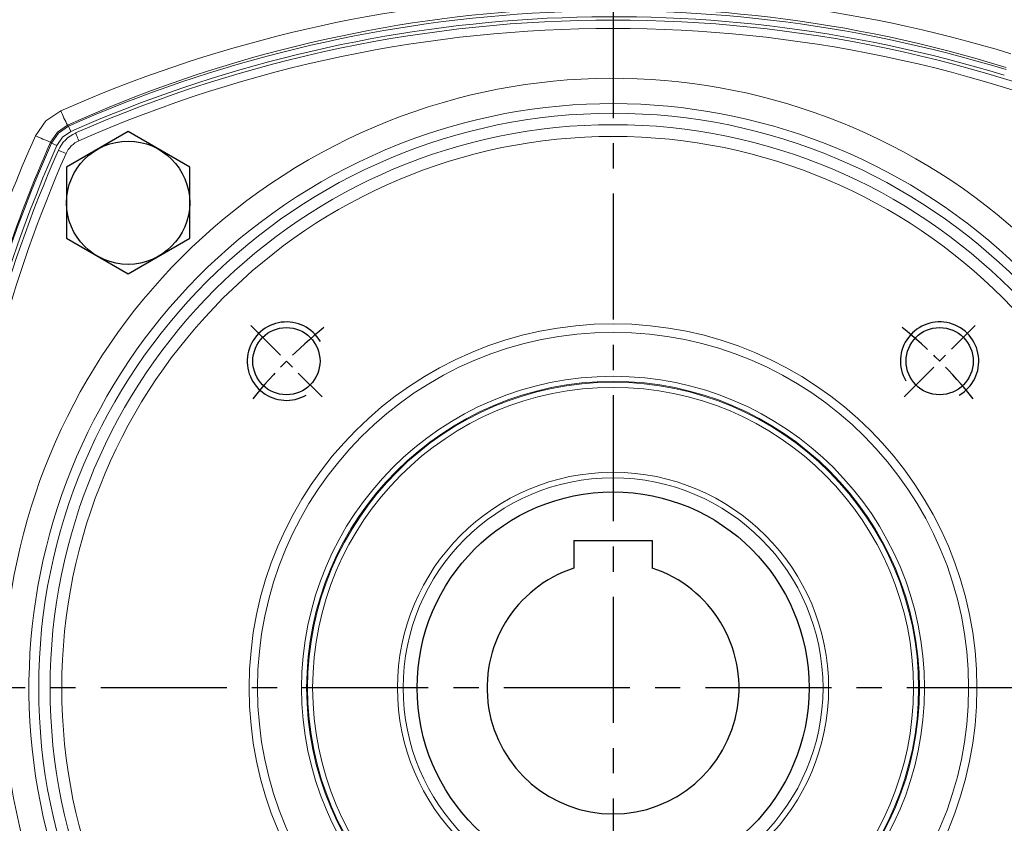
# Model space of a CAD drawing. Units: millimetres. Extents: x -38 to 1686, y -22 to 1078.
# Drawn here: x 942 to 1118, y 353 to 497 of the extents above; entities that cross this region are included whole.
import ezdxf

# ---------------------------------------------------------------- set-up
doc = ezdxf.new("R2010")
doc.units = ezdxf.units.MM
doc.linetypes.add('中心線', pattern=[12, 7.5, -1.5, 1.5, -1.5])
for name, color, linetype in [('CEN', 2, '中心線'), ('DIM', 3, 'Continuous'), ('MAIN', 7, 'Continuous'), ('THIN', 1, 'Continuous')]:
    doc.layers.add(name, color=color, linetype=linetype)
doc.styles.get("Standard").update_dxf_attribs({"font": 'simplex.shx', "bigfont": 'chineset.shx'})
doc.dimstyles.new('C', dxfattribs={"dimscale": 5.5, "dimtxt": 3, "dimasz": 2.5, "dimexe": 1, "dimexo": 1, "dimgap": 1, "dimtad": 1, "dimtoh": 1, "dimdec": 4, "dimdsep": 46, "dimtxsty": 'Standard', "dimcen": 0, "dimclrd": 256, "dimclre": 256, "dimclrt": 256, "dimadec": 0, "dimazin": 0, "dimtfac": 0.6, "dimtdec": 4, "dimtofl": 0, "dimtmove": 0, "dimatfit": 3, "dimfxl": 0, "dimtolj": 1, "dimarcsym": 0})

# ---------------------------------------------------------------- blocks, each defined once
blk = doc.blocks.new('*D51')
at = {"layer": 'Defpoints', "color": 0}
for p in [(1162.04, 406.55), (934.48, 347.9)]:
    blk.add_point(p, dxfattribs=at)
at = {"layer": 'DIM', "lineweight": -2}
for p, q in [((1216.7, 420.63), (1175.36, 409.98)), ((1329.06, 420.63), (1216.7, 420.63))]:
    blk.add_line(p, q, dxfattribs=at)
blk.add_arc((1048.26, 377.22), 117.5, 11.7705, 23.7816, dxfattribs=at)
at = {"layer": 'DIM'}
blk.add_solid([(1174.79, 412.2), (1175.93, 407.76), (1162.04, 406.55)], dxfattribs=at)
at = {"layer": 'DIM', "insert": (1275.63, 420.63), "char_height": 16.5, "attachment_point": 5}
blk.add_mtext('\\A1;PCD∅235\\P2xM10', dxfattribs=at)
blk = doc.blocks.new('M14')
at = {"layer": 'MAIN'}
blk.add_circle((0, 0), 6, dxfattribs=at)
at = {"layer": 'THIN'}
blk.add_arc((0, 0), 7, 300, 210.1471, dxfattribs=at)
blk = doc.blocks.new('*U79')
at = {"layer": 'MAIN', "color": 7, "linetype": 'Continuous', "lineweight": 15}
blk.add_blockref('M14', (0, -0.47), dxfattribs=at)
blk = doc.blocks.new('*U80')
at = {"layer": 'MAIN', "color": 0, "linetype": 'ByBlock', "lineweight": -2}
for p, rotation in [((513.39, 486.55), 90), ((631, 369.87), 270), ((513.86, 369.4), 180)]:
    blk.add_blockref('*U79', p, dxfattribs=dict(at, rotation=rotation))
blk.add_blockref('*U79', (630.53, 487.02), dxfattribs=at)
blk = doc.blocks.new('HM14')
at = {"layer": 'MAIN'}
blk.add_lwpolyline([(-11, -6.35), (0, -12.7), (11, -6.35), (11, 6.35), (0, 12.7), (-11, 6.35)], close=True, dxfattribs=at)
at = {"layer": 'THIN'}
blk.add_circle((0, 0), 11, dxfattribs=at)
blk = doc.blocks.new('5D1120DMA-1正視')
at = {"layer": 'CEN'}
for p, q in [((-64.7, 64.7), (-51.97, 51.97)), ((51.97, 51.97), (64.7, 64.7))]:
    blk.add_line(p, q, dxfattribs=at)
for start, end in [(128.7486, 141.2514), (38.7486, 51.2514)]:
    blk.add_arc((0, 0), 82.5, start, end, dxfattribs=at)
at = {"layer": 'MAIN'}
for p, q in [((-7, 26.3), (7, 26.3)), ((-7, 26.3), (-7, 21.38)), ((7, 26.3), (7, 21.38))]:
    blk.add_line(p, q, dxfattribs=at)
at = {"layer": 'MAIN', "color": 7, "linetype": 'Continuous', "lineweight": 15, "flags": 128}
for points in [[(-96, 99.08), (-95.99, 99.05), (-95.95, 98.97), (-95.9, 98.85), (-95.82, 98.67), (-95.73, 98.47), (-95.63, 98.23), (-95.51, 97.97), (-95.4, 97.7)], [(-99.08, 96), (-99.05, 95.99), (-98.97, 95.95), (-98.85, 95.9), (-98.67, 95.82), (-98.47, 95.73), (-98.23, 95.63), (-97.97, 95.51), (-97.7, 95.4)]]:
    blk.add_lwpolyline(points, dxfattribs=at)
at = {"layer": 'MAIN', "color": 7, "linetype": 'Continuous', "lineweight": 15}
for radius in [102.59, 100.56, 98.46, 63.5, 55.64, 54.73, 54.57, 53.66, 38.5, 37.5]:
    blk.add_circle((0, 0), radius, dxfattribs=at)
at = {"layer": 'MAIN', "color": 7, "linetype": 'Continuous', "lineweight": 15, "extrusion": (0, 0, -1)}
blk.add_circle((0, 0), 65, dxfattribs=at)
at = {"layer": 'MAIN'}
blk.add_circle((0, 0), 35, dxfattribs=at)
at = {"layer": 'MAIN', "color": 7, "linetype": 'Continuous', "lineweight": 15}
for centre, radius, start, end in [((0, -119.25), 238.5, 66.2647, 113.7353), ((0, -119.25), 237, 66.2647, 113.7353), ((0, 0), 108.84, 34.5341, 205.4659), ((0, 0), 104.31, 33.346, 206.654), ((-93.58, 93.58), 6, 113.7353, 156.2647), ((-93.58, 93.58), 4.5, 113.7353, 156.2647), ((119.25, 0), 238.5, 156.2647, 191.2659), ((119.25, 0), 237, 156.2647, 191.2659), ((0, 0), 108.84, 214.5341, 25.4659), ((0, 0), 104.31, 213.346, 26.654)]:
    blk.add_arc(centre, radius, start, end, dxfattribs=at)
at = {"layer": 'MAIN'}
blk.add_arc((0, 0), 22.5, 108.1262, 71.8738, dxfattribs=at)
for name, p in [('HM14', (-86.62, 86.62)), ('*U80', (-572.2, -428.21))]:
    blk.add_blockref(name, p, dxfattribs=at)
blk = doc.blocks.new('*D89')
at = {"layer": 'Defpoints', "color": 0}
for p in [(1116, 424.31), (980.52, 330.14)]:
    blk.add_point(p, dxfattribs=at)
at = {"layer": 'DIM', "lineweight": -2}
for p, q in [((880.34, 260.51), (969.23, 322.29)), ((718.48, 260.51), (880.34, 260.51))]:
    blk.add_line(p, q, dxfattribs=at)
blk.add_arc((1048.26, 377.22), 82.5, 210.9812, 214.9289, dxfattribs=at)
at = {"layer": 'DIM'}
blk.add_solid([(967.92, 324.17), (970.53, 320.41), (980.52, 330.14)], dxfattribs=at)
at = {"layer": 'DIM', "insert": (796.66, 260.51), "char_height": 16.5, "attachment_point": 5}
blk.add_mtext('\\A1;PCD∅165\\P2x4xM14x21L', dxfattribs=at)

msp = doc.modelspace()

# ---------------------------------------------------------------- linework, layer by layer
at = {"layer": 'CEN', "ltscale": 3}
for p, q in [((1048.26076, 573.47195), (1048.26076, 194.60581)), ((1195.26076, 377.22195), (901.26076, 377.22195))]:
    msp.add_line(p, q, dxfattribs=at)
at = {"layer": 'MAIN', "color": 7, "linetype": 'Continuous', "lineweight": 15}
for p, q in [((1048.26076, 494.52099), (1048.26076, 496.12977)), ((950.81005, 477.69513), (950.98544, 477.52269)), ((950.98544, 477.52269), (951.40935, 476.56593)), ((947.96002, 474.49726), (947.80356, 474.6564)), ((947.96002, 474.49726), (948.91678, 474.07336))]:
    msp.add_line(p, q, dxfattribs=at)
at = {"layer": 'MAIN', "color": 7, "linetype": 'Continuous', "lineweight": 15, "flags": 128}
for points in [[(945.0902, 475.80565), (946.92851, 478.44314), (949.61195, 480.25845)], [(950.81005, 477.69513), (949.02172, 476.45943), (947.80356, 474.6564)], [(947.96002, 474.49726), (949.19185, 476.29086), (950.98544, 477.52269)], [(951.40935, 476.56593), (949.93112, 475.55159), (948.91678, 474.07336)]]:
    msp.add_lwpolyline(points, dxfattribs=at)
at = {"layer": 'MAIN', "color": 7, "linetype": 'Continuous', "lineweight": 15}
for centre, radius, start, end in [((1048.1802, 257.09312), 243.96407, 73.0458412, 113.8302144), ((1048.18045, 261.93916), 236.71002, 72.7270047, 114.2895958), ((1048.26076, 257.97195), 240.13542, 73.005681, 113.8964703), ((1048.26076, 257.97195), 239.08895, 73.005681, 113.8964703), ((996.28738, 500.51307), 50.8807, 203.4582367, 206.6448926), ((1165.36667, 377.81772), 241.08787, 156.0185559, 167.2682057), ((970.15748, 531.21127), 60.81243, 245.6564714, 248.4330516), ((1167.51076, 377.22195), 240.13542, 156.1035297, 203.8964703), ((1167.51076, 377.22195), 239.08895, 156.1035297, 203.8964703), ((1167.83623, 377.13134), 240.6772, 156.0956475, 167.2387076)]:
    msp.add_arc(centre, radius, start, end, dxfattribs=at)

# ---------------------------------------------------------------- block references
at = {"layer": 'DIM'}
msp.add_blockref('5D1120DMA-1正視', (1048.26076, 377.22195), dxfattribs=at)

# ---------------------------------------------------------------- dimensions: what is measured, and where the dimension line sits
for p1, p2, text, picture, middle in [((934.47904, 347.89671), (1162.04248, 406.54719), 'PCD<>\\X2xM10', '*D51', (1216.69816, 420.63373)), ((1116.00479, 424.30694), (980.51673, 330.13695), 'PCD<>\\X2x4xM14x21L', '*D89', (796.65833, 260.50769))]:
    dim = msp.add_diameter_dim_2p(p1=p1, p2=p2, text=text, dimstyle='C', dxfattribs=at)
    dim.commit()
    dim.dimension.update_dxf_attribs({"geometry": picture, "text_midpoint": middle, "dimtype": 163})

doc.saveas('drawing.dxf')
